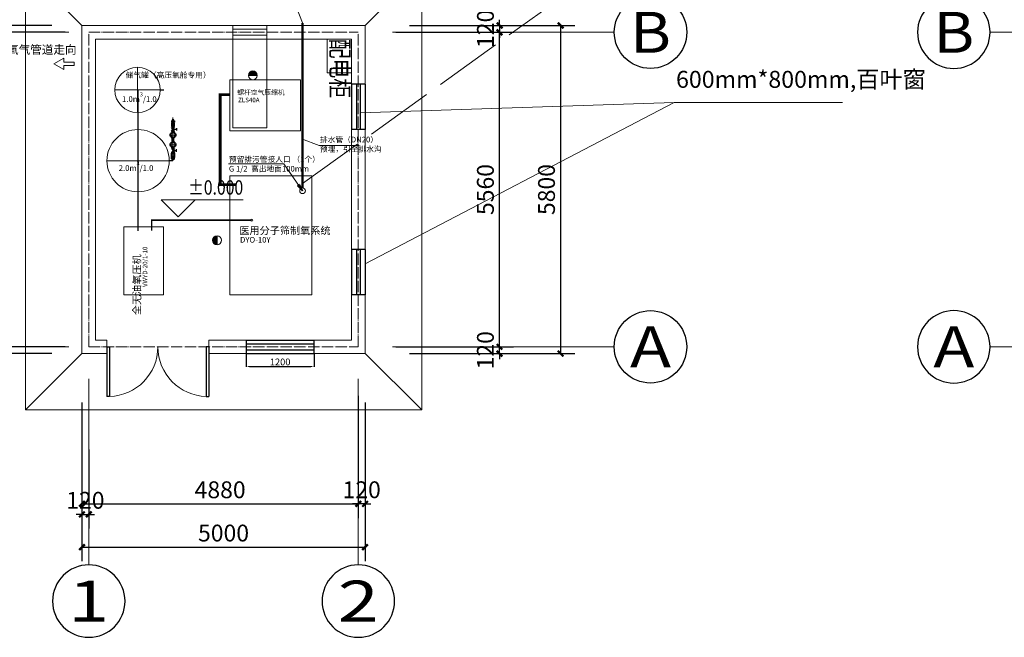
# Model space of a CAD drawing. Extents: x 59431 to 356990, y 259334 to 306895.
# Drawn here: x 133264 to 150654, y 276664 to 287580 of the extents above; entities that cross this region are included whole.
import ezdxf
from ezdxf.enums import TextEntityAlignment as Align

# ---------------------------------------------------------------- set-up
doc = ezdxf.new("R2010")
doc.units = 0
doc.header["$LTSCALE"] = 100
doc.header["$MEASUREMENT"] = 0
for name, pattern in [('ACAD_ISO02W100', [15, 12, -3]), ('DASH', [0.35, 0.25, -0.1]), ('DOTE', [2.42, 2, -0.2, 0.02, -0.2]), ('EB_DASHDOT', [39, 30, -3, 3, -3]), ('点画线', [18, 12, -2, 2, -2])]:
    doc.linetypes.add(name, pattern=pattern)
for name, color, linetype in [('0-TK-TEXT', 7, 'Continuous'), ('ACS_SFG_FL', 3, 'Continuous'), ('AXIS', 3, 'Continuous'), ('AXIS_TEXT', 7, 'Continuous'), ('DIM_ELEV', 3, 'Continuous'), ('DOTE', 10, 'DASH'), ('DUCT-排风管', 31, 'Continuous'), ('EQUIP-照明', 3, 'Continuous'), ('PUB_TEXT', 44, 'Continuous'), ('VPIPE-给水', 3, 'Continuous'), ('WALL', 9, 'Continuous'), ('WINDOW', 4, 'Continuous'), ('Z-屋面', 7, 'Continuous'), ('Z-散水', 6, 'Continuous'), ('医用气体设备', 2, 'Continuous'), ('结构', 3, 'Continuous')]:
    doc.layers.add(name, color=color, linetype=linetype)
for name, color, linetype, lineweight in [('05虚线', 2, 'ACAD_ISO02W100', 9), ('1', 7, 'Continuous', 18), ('CAXA1', 1, 'EB_DASHDOT', 25), ('PIPE-氧气', 1, '氧气', 50), ('中心线层', 1, '点画线', 18), ('粗 实 线1', 7, 'Continuous', 30)]:
    doc.layers.add(name, color=color, linetype=linetype, lineweight=lineweight)
doc.styles.add('-宋体', font='txt', dxfattribs={"width": 0.8})
doc.styles.add('_ST', font='SIMPLEX', dxfattribs={"width": 0.8, "bigfont": 'HZTXT'})
doc.styles.add('_TCH_AXIS', font='COMPLEX', dxfattribs={"bigfont": 'GBCBIG'})
doc.styles.add('_TCH_DIM_T3', font='SIMPLEX', dxfattribs={"width": 0.705882, "bigfont": 'GBCBIG'})
doc.styles.add('COMPLEX', font='COMPLEX')
doc.styles.add('DX', font='simplex.shx', dxfattribs={"width": 0.7})
doc.styles.get("Standard").update_dxf_attribs({"font": 'gbenor.shx', "bigfont": 'gbcbig.shx'})
doc.styles.add('STANDARD_T3', font='gbenor.shx', dxfattribs={"bigfont": 'gbcbig.shx'})
doc.styles.add('text', font='txt.shx', dxfattribs={"width": 0.8, "bigfont": 'hztxt.shx'})
doc.styles.add('标准', font='txt', dxfattribs={"width": 0.667})
doc.linetypes.add('氧气', pattern='A,25,-12,["YQ",Standard,S=3.5,R=0,X=-8,Y=-2],-1', length=38)
doc.dimstyles.new('_TCH_ARCH-100', dxfattribs={"dimtxt": 297.5, "dimasz": 100, "dimexe": 250, "dimexo": 300, "dimgap": 100, "dimtad": 1, "dimdec": 0, "dimzin": 0, "dimdsep": 46, "dimtxsty": '_TCH_DIM_T3', "dimblk": 'ARCHTICK', "dimcen": 0.09, "dimclrt": 7, "dimazin": 2, "dimtfac": 1, "dimtdec": 0, "dimtix": 1, "dimtmove": 2, "dimatfit": 3, "dimfxl": 1, "dimtolj": 1, "dimtzin": 0, "dimarcsym": 0})
doc.dimstyles.new('STANDARD$0', dxfattribs={"dimscale": 0, "dimtxt": 120, "dimasz": 60, "dimexe": 5, "dimexo": 0, "dimgap": 20, "dimtad": 1, "dimdec": 0, "dimdsep": 46, "dimtxsty": 'DX', "dimcen": 50, "dimclrd": 256, "dimclre": 2, "dimclrt": 2, "dimadec": 0, "dimazin": 0, "dimtfac": 1, "dimtdec": 0, "dimtmove": 0, "dimatfit": 3, "dimfxl": 1, "dimtolj": 1, "dimtzin": 0, "dimarcsym": 0})
doc.dimstyles.new('标准', dxfattribs={"dimscale": 50, "dimtxt": 3.5, "dimasz": 2.5, "dimexe": 0.5, "dimexo": 0.5, "dimgap": 0.5, "dimtad": 1, "dimdec": 0, "dimdsep": 46, "dimtxsty": '标准', "dimcen": 0, "dimdle": 3, "dimclrd": 3, "dimclre": 3, "dimclrt": 7, "dimazin": 2, "dimtfac": 1, "dimtdec": 0, "dimtmove": 0, "dimatfit": 3, "dimldrblk": '15', "dimfxl": 1, "dimtolj": 1, "dimlwd": 15, "dimlwe": 15, "dimarcsym": 0})

# ---------------------------------------------------------------- blocks, each defined once
blk = doc.blocks.new('_ArchTick')
at = {"color": 0, "linetype": 'ByBlock', "const_width": 0.4}
blk.add_lwpolyline([(-0.5, -0.5), (0.5, 0.5)], dxfattribs=at)
blk = doc.blocks.new('*D27')
at = {"layer": 'Defpoints', "color": 0, "lineweight": -2, "transparency": 16777216}
for p in [(132241, 281798), (134129, 281798), (134129, 281678)]:
    blk.add_point(p, dxfattribs=at)
at = {"layer": '结构', "color": 0, "lineweight": -2, "transparency": 16777216}
for p, q in [((133829, 281798), (131991, 281798)), ((132241, 281798), (132241, 281898)), ((132241, 281678), (132241, 281798)), ((133829, 281678), (131991, 281678)), ((132241, 281678), (132241, 281578))]:
    blk.add_line(p, q, dxfattribs=at)
at = {"layer": '结构', "color": 0, "lineweight": -2, "transparency": 16777216, "xscale": 100, "yscale": 100, "zscale": 100}
for p, rotation in [((132241, 281798), 270), ((132241, 281678), 90)]:
    blk.add_blockref('_ArchTick', p, dxfattribs=dict(at, rotation=rotation))
at = {"layer": '结构', "color": 7, "lineweight": 0, "transparency": 16777216, "insert": (131992, 281738), "char_height": 297.5, "attachment_point": 5, "rotation": 90, "style": '_TCH_DIM_T3'}
blk.add_mtext('\\A1;120', dxfattribs=at)
blk = doc.blocks.new('*D28')
at = {"layer": 'Defpoints', "color": 0, "lineweight": -2, "transparency": 16777216}
for p in [(134129, 287478), (132240, 287358), (134129, 287358)]:
    blk.add_point(p, dxfattribs=at)
at = {"layer": '结构', "color": 0, "lineweight": -2, "transparency": 16777216}
for p, q in [((133829, 287478), (131990, 287478)), ((132240, 287478), (132240, 287578)), ((132240, 287478), (132240, 287358)), ((133829, 287358), (131990, 287358)), ((132240, 287358), (132240, 287258))]:
    blk.add_line(p, q, dxfattribs=at)
at = {"layer": '结构', "color": 0, "lineweight": -2, "transparency": 16777216, "xscale": 100, "yscale": 100, "zscale": 100}
for p, rotation in [((132240, 287478), 270), ((132240, 287358), 90)]:
    blk.add_blockref('_ArchTick', p, dxfattribs=dict(at, rotation=rotation))
at = {"layer": '结构', "color": 7, "lineweight": 0, "transparency": 16777216, "insert": (131992, 287418), "char_height": 297.5, "attachment_point": 5, "rotation": 90, "style": '_TCH_DIM_T3'}
blk.add_mtext('\\A1;120', dxfattribs=at)
blk = doc.blocks.new('*D29')
at = {"layer": 'Defpoints', "color": 0, "lineweight": -2, "transparency": 16777216}
for p in [(132241, 287358), (134369, 287358), (134369, 281798)]:
    blk.add_point(p, dxfattribs=at)
at = {"layer": '结构', "color": 0, "lineweight": -2, "transparency": 16777216}
for p, q in [((134069, 287358), (131991, 287358)), ((132241, 281798), (132241, 287358)), ((134069, 281798), (131991, 281798))]:
    blk.add_line(p, q, dxfattribs=at)
at = {"layer": '结构', "color": 0, "lineweight": -2, "transparency": 16777216, "xscale": 100, "yscale": 100, "zscale": 100}
for p, rotation in [((132241, 287358), 90), ((132241, 281798), 270)]:
    blk.add_blockref('_ArchTick', p, dxfattribs=dict(at, rotation=rotation))
at = {"layer": '结构', "color": 7, "lineweight": 0, "transparency": 16777216, "insert": (131992, 284578), "char_height": 297.5, "attachment_point": 5, "rotation": 90, "style": '_TCH_DIM_T3'}
blk.add_mtext('\\A1;5560', dxfattribs=at)
blk = doc.blocks.new('*D30')
at = {"layer": 'Defpoints', "color": 0, "lineweight": -2, "transparency": 16777216}
for p in [(134129, 287478), (131162, 281678), (134129, 281678)]:
    blk.add_point(p, dxfattribs=at)
at = {"layer": '结构', "color": 0, "lineweight": -2, "transparency": 16777216}
for p, q in [((133829, 287478), (130912, 287478)), ((131162, 287478), (131162, 281678)), ((133829, 281678), (130912, 281678))]:
    blk.add_line(p, q, dxfattribs=at)
at = {"layer": '结构', "color": 0, "lineweight": -2, "transparency": 16777216, "xscale": 100, "yscale": 100, "zscale": 100}
for p, rotation in [((131162, 287478), 90), ((131162, 281678), 270)]:
    blk.add_blockref('_ArchTick', p, dxfattribs=dict(at, rotation=rotation))
at = {"layer": '结构', "color": 7, "lineweight": 0, "transparency": 16777216, "insert": (130913, 284578), "char_height": 297.5, "attachment_point": 5, "rotation": 90, "style": '_TCH_DIM_T3'}
blk.add_mtext('\\A1;5800', dxfattribs=at)
blk = doc.blocks.new('_AXISO')
blk.add_circle((0, 0), 0.5)
at = {"layer": 'AXIS_TEXT', "style": 'COMPLEX', "width": 1.041667}
blk.add_attdef('A', text='', height=0.56, dxfattribs=at).set_placement((-0.25, -0.28), (0.25, -0.28), align=Align.FIT)
blk = doc.blocks.new('*D31')
at = {"layer": 'Defpoints', "color": 0, "lineweight": -2, "transparency": 16777216}
for p in [(139850, 281798), (141738, 281798), (139850, 281678)]:
    blk.add_point(p, dxfattribs=at)
at = {"layer": '结构', "color": 0, "lineweight": -2, "transparency": 16777216}
for p, q in [((140150, 281798), (141988, 281798)), ((141738, 281798), (141738, 281898)), ((141738, 281678), (141738, 281798)), ((140150, 281678), (141988, 281678)), ((141738, 281678), (141738, 281578))]:
    blk.add_line(p, q, dxfattribs=at)
at = {"layer": '结构', "color": 0, "lineweight": -2, "transparency": 16777216, "xscale": 100, "yscale": 100, "zscale": 100}
for p, rotation in [((141738, 281798), 270), ((141738, 281678), 90)]:
    blk.add_blockref('_ArchTick', p, dxfattribs=dict(at, rotation=rotation))
at = {"layer": '结构', "color": 7, "lineweight": 0, "transparency": 16777216, "insert": (141489, 281738), "char_height": 297.5, "attachment_point": 5, "rotation": 90, "style": '_TCH_DIM_T3'}
blk.add_mtext('\\A1;120', dxfattribs=at)
blk = doc.blocks.new('*D32')
at = {"layer": 'Defpoints', "color": 0, "lineweight": -2, "transparency": 16777216}
for p in [(139850, 287478), (139850, 287358), (141739, 287358)]:
    blk.add_point(p, dxfattribs=at)
at = {"layer": '结构', "color": 0, "lineweight": -2, "transparency": 16777216}
for p, q in [((140150, 287478), (141989, 287478)), ((141739, 287478), (141739, 287578)), ((141739, 287478), (141739, 287358)), ((140150, 287358), (141989, 287358)), ((141739, 287358), (141739, 287258))]:
    blk.add_line(p, q, dxfattribs=at)
at = {"layer": '结构', "color": 0, "lineweight": -2, "transparency": 16777216, "xscale": 100, "yscale": 100, "zscale": 100}
for p, rotation in [((141739, 287478), 270), ((141739, 287358), 90)]:
    blk.add_blockref('_ArchTick', p, dxfattribs=dict(at, rotation=rotation))
at = {"layer": '结构', "color": 7, "lineweight": 0, "transparency": 16777216, "insert": (141490, 287418), "char_height": 297.5, "attachment_point": 5, "rotation": 90, "style": '_TCH_DIM_T3'}
blk.add_mtext('\\A1;120', dxfattribs=at)
blk = doc.blocks.new('*D33')
at = {"layer": 'Defpoints', "color": 0, "lineweight": -2, "transparency": 16777216}
for p in [(139610, 287358), (141738, 287358), (139610, 281798)]:
    blk.add_point(p, dxfattribs=at)
at = {"layer": '结构', "color": 0, "lineweight": -2, "transparency": 16777216}
for p, q in [((139910, 287358), (141988, 287358)), ((141738, 281798), (141738, 287358)), ((139910, 281798), (141988, 281798))]:
    blk.add_line(p, q, dxfattribs=at)
at = {"layer": '结构', "color": 0, "lineweight": -2, "transparency": 16777216, "xscale": 100, "yscale": 100, "zscale": 100}
for p, rotation in [((141738, 287358), 90), ((141738, 281798), 270)]:
    blk.add_blockref('_ArchTick', p, dxfattribs=dict(at, rotation=rotation))
at = {"layer": '结构', "color": 7, "lineweight": 0, "transparency": 16777216, "insert": (141489, 284578), "char_height": 297.5, "attachment_point": 5, "rotation": 90, "style": '_TCH_DIM_T3'}
blk.add_mtext('\\A1;5560', dxfattribs=at)
blk = doc.blocks.new('*D34')
at = {"layer": 'Defpoints', "color": 0, "lineweight": -2, "transparency": 16777216}
for p in [(139850, 287478), (139850, 281678), (142817, 281678)]:
    blk.add_point(p, dxfattribs=at)
at = {"layer": '结构', "color": 0, "lineweight": -2, "transparency": 16777216}
for p, q in [((140150, 287478), (143067, 287478)), ((142817, 287478), (142817, 281678)), ((140150, 281678), (143067, 281678))]:
    blk.add_line(p, q, dxfattribs=at)
at = {"layer": '结构', "color": 0, "lineweight": -2, "transparency": 16777216, "xscale": 100, "yscale": 100, "zscale": 100}
for p, rotation in [((142817, 287478), 90), ((142817, 281678), 270)]:
    blk.add_blockref('_ArchTick', p, dxfattribs=dict(at, rotation=rotation))
at = {"layer": '结构', "color": 7, "lineweight": 0, "transparency": 16777216, "insert": (142568, 284578), "char_height": 297.5, "attachment_point": 5, "rotation": 90, "style": '_TCH_DIM_T3'}
blk.add_mtext('\\A1;5800', dxfattribs=at)
blk = doc.blocks.new('*D35')
at = {"layer": 'Defpoints', "color": 0, "lineweight": -2, "transparency": 16777216}
for p in [(134364, 280281), (134484, 280281), (134484, 278837)]:
    blk.add_point(p, dxfattribs=at)
at = {"layer": '结构', "color": 0, "lineweight": -2, "transparency": 16777216}
for p, q in [((134364, 279981), (134364, 278587)), ((134484, 279981), (134484, 278587)), ((134364, 278837), (134264, 278837)), ((134364, 278837), (134484, 278837)), ((134484, 278837), (134584, 278837))]:
    blk.add_line(p, q, dxfattribs=at)
at = {"layer": '结构', "color": 0, "lineweight": -2, "transparency": 16777216, "xscale": 100, "yscale": 100, "zscale": 100}
blk.add_blockref('_ArchTick', (134364, 278837), dxfattribs=at)
at = {"layer": '结构', "color": 0, "lineweight": -2, "transparency": 16777216, "xscale": 100, "yscale": 100, "zscale": 100, "rotation": 180}
blk.add_blockref('_ArchTick', (134484, 278837), dxfattribs=at)
at = {"layer": '结构', "color": 7, "lineweight": 0, "transparency": 16777216, "insert": (134424, 279086), "char_height": 297.5, "attachment_point": 5, "style": '_TCH_DIM_T3'}
blk.add_mtext('\\A1;120', dxfattribs=at)
blk = doc.blocks.new('*D36')
at = {"layer": 'Defpoints', "color": 0, "lineweight": -2, "transparency": 16777216}
for p in [(139244, 281233), (139364, 280281), (139244, 279023)]:
    blk.add_point(p, dxfattribs=at)
at = {"layer": '结构', "color": 0, "lineweight": -2, "transparency": 16777216}
for p, q in [((139244, 280933), (139244, 278773)), ((139364, 279981), (139364, 278773)), ((139244, 279023), (139144, 279023)), ((139364, 279023), (139244, 279023)), ((139364, 279023), (139464, 279023))]:
    blk.add_line(p, q, dxfattribs=at)
at = {"layer": '结构', "color": 0, "lineweight": -2, "transparency": 16777216, "xscale": 100, "yscale": 100, "zscale": 100}
blk.add_blockref('_ArchTick', (139244, 279023), dxfattribs=at)
at = {"layer": '结构', "color": 0, "lineweight": -2, "transparency": 16777216, "xscale": 100, "yscale": 100, "zscale": 100, "rotation": 180}
blk.add_blockref('_ArchTick', (139364, 279023), dxfattribs=at)
at = {"layer": '结构', "color": 7, "lineweight": 0, "transparency": 16777216, "insert": (139304, 279272), "char_height": 297.5, "attachment_point": 5, "style": '_TCH_DIM_T3'}
blk.add_mtext('\\A1;120', dxfattribs=at)
blk = doc.blocks.new('*D37')
at = {"layer": 'Defpoints', "color": 0, "lineweight": -2, "transparency": 16777216}
for p in [(139244, 281233), (134364, 281113), (139244, 279023)]:
    blk.add_point(p, dxfattribs=at)
at = {"layer": '结构', "color": 0, "lineweight": -2, "transparency": 16777216}
for p, q in [((139244, 280933), (139244, 278773)), ((134364, 280813), (134364, 278773)), ((134364, 279023), (139244, 279023))]:
    blk.add_line(p, q, dxfattribs=at)
at = {"layer": '结构', "color": 0, "lineweight": -2, "transparency": 16777216, "xscale": 100, "yscale": 100, "zscale": 100, "rotation": 180}
blk.add_blockref('_ArchTick', (134364, 279023), dxfattribs=at)
at = {"layer": '结构', "color": 0, "lineweight": -2, "transparency": 16777216, "xscale": 100, "yscale": 100, "zscale": 100}
blk.add_blockref('_ArchTick', (139244, 279023), dxfattribs=at)
at = {"layer": '结构', "color": 7, "lineweight": 0, "transparency": 16777216, "insert": (136804, 279272), "char_height": 297.5, "attachment_point": 5, "style": '_TCH_DIM_T3'}
blk.add_mtext('\\A1;4880', dxfattribs=at)
blk = doc.blocks.new('*D38')
at = {"layer": 'Defpoints', "color": 0, "lineweight": -2, "transparency": 16777216}
for p in [(134364, 281113), (139364, 281113), (139364, 278258)]:
    blk.add_point(p, dxfattribs=at)
at = {"layer": '结构', "color": 0, "lineweight": -2, "transparency": 16777216}
for p, q in [((134364, 280813), (134364, 278008)), ((139364, 280813), (139364, 278008)), ((134364, 278258), (139364, 278258))]:
    blk.add_line(p, q, dxfattribs=at)
at = {"layer": '结构', "color": 0, "lineweight": -2, "transparency": 16777216, "xscale": 100, "yscale": 100, "zscale": 100, "rotation": 180}
blk.add_blockref('_ArchTick', (134364, 278258), dxfattribs=at)
at = {"layer": '结构', "color": 0, "lineweight": -2, "transparency": 16777216, "xscale": 100, "yscale": 100, "zscale": 100}
blk.add_blockref('_ArchTick', (139364, 278258), dxfattribs=at)
at = {"layer": '结构', "color": 7, "lineweight": 0, "transparency": 16777216, "insert": (136864, 278507), "char_height": 297.5, "attachment_point": 5, "style": '_TCH_DIM_T3'}
blk.add_mtext('\\A1;5000', dxfattribs=at)
blk = doc.blocks.new('$DorLib2D$00000002')
for p, q in [((-0.5, 0), (-0.5, 0.4875)), ((-0.475, 0.4875), (-0.5, 0.4875)), ((-0.475, 0), (-0.475, 0.4875)), ((0.475, 0), (0.475, 0.4875)), ((0.475, 0.4875), (0.5, 0.4875)), ((0.5, 0), (0.5, 0.4875)), ((-0.5, 0), (-0.475, 0)), ((0.5, 0), (0.475, 0))]:
    blk.add_line(p, q)
at = {"lineweight": 13}
for centre, start, end in [((-0.4875, 0), 0, 88.53072), ((0.4875, 0), 91.46928, 180)]:
    blk.add_arc(centre, 0.4875, start, end, dxfattribs=at)
blk = doc.blocks.new('3')
at = {"layer": 'WALL', "color": 2}
for p, q in [((3349980, -1005943), (3349980, -1006183)), ((3351180, -1006183), (3351180, -1005943))]:
    blk.add_line(p, q, dxfattribs=at)
at = {"layer": 'WINDOW'}
for p, q in [((3349980, -1005943), (3351180, -1005943)), ((3349980, -1006010), (3351180, -1006010)), ((3349980, -1006116), (3351180, -1006116)), ((3349980, -1006183), (3351180, -1006183))]:
    blk.add_line(p, q, dxfattribs=at)
blk = doc.blocks.new('36')
at = {"layer": 'Z-屋面'}
blk.add_line((3404220, -1070187), (3404220, -1070427), dxfattribs=at)
at = {"layer": '医用气体设备', "color": 252, "true_color": 0x939598}
for p, q in [((3404220, -1070187), (3405020, -1070187)), ((3405020, -1070187), (3405020, -1070427)), ((3404220, -1070273), (3405020, -1070273)), ((3404220, -1070341), (3405020, -1070341)), ((3404220, -1070427), (3405020, -1070427))]:
    blk.add_line(p, q, dxfattribs=at)
blk = doc.blocks.new('15')
at = {"color": 0, "linetype": 'ByBlock', "lineweight": -2}
for p, q in [((-1, 0.166667), (0, 0)), ((-1, 0.166667), (-1, -0.166667)), ((0, 0), (-1, -0.166667)), ((0, 0), (-1, 0))]:
    blk.add_line(p, q, dxfattribs=at)
blk = doc.blocks.new('17')
for p, q in [((-20, 55), (20, 55)), ((-20, 55), (-20, 35)), ((20, 55), (20, 35)), ((-20, -55), (-20, -35)), ((-20, -55), (20, -55)), ((20, -55), (20, -35))]:
    blk.add_line(p, q)
blk.add_circle((0, 0), 40)
for start, end in [(113.5782, 246.4218), (293.5782, 66.4218)]:
    blk.add_arc((0, 0), 50, start, end)
at = {"layer": 'CAXA1', "linetype": 'ByBlock', "lineweight": 0}
blk.add_line((-54, 0), (54, 0), dxfattribs=at)
blk = doc.blocks.new('28')
for p, q in [((25, -60), (-25, -60)), ((-25, -60), (-25, -80)), ((25, -160), (-25, -160)), ((25, -60), (25, -80)), ((-63, -186), (-63, -229)), ((0, -207), (-63, -207)), ((0, -207), (-63, -207)), ((-63, -226), (-63, -226)), ((-25, -240), (25, -175)), ((25, -240), (-25, -175)), ((25, -175), (-25, -175)), ((25, -240), (-25, -240)), ((-16, -425), (-16, -365)), ((16, -425), (16, -365)), ((-63, -604), (-63, -561)), ((-63, -564), (-63, -564)), ((0, -582), (-63, -582)), ((0, -582), (-63, -582)), ((-25, -550), (25, -615)), ((25, -550), (-25, -615)), ((25, -550), (-25, -550)), ((25, -615), (-25, -615)), ((25, -630), (-25, -630)), ((-25, -730), (-25, -710)), ((25, -730), (-25, -730)), ((25, -730), (25, -710))]:
    blk.add_line(p, q)
at = {"const_width": 18}
for points in [[(0, -40), (0, 0)], [(0, -750), (0, -750)]]:
    blk.add_lwpolyline(points, dxfattribs=at)
for points in [[(25, -90), (-25, -90), (-25, -85), (25, -85)], [(25, -160), (-25, -160), (-25, -95), (25, -95)], [(20, -170), (-20, -170), (-20, -165), (20, -165)], [(17, -85), (-17, -85), (-17, -68), (17, -68)], [(17, -90), (-17, -90), (-17, -95), (17, -95)], [(17, -160), (-17, -160), (-17, -165), (17, -165)], [(17, -175), (-17, -175), (-17, -170), (17, -170)], [(16, -60), (-16, -60), (-16, -40), (16, -40)], [(20, -245), (-20, -245), (-20, -250), (20, -250)], [(17, -240), (-17, -240), (-17, -245), (17, -245)], [(17, -255), (-17, -255), (-17, -250), (17, -250)], [(25, -630), (-25, -630), (-25, -695), (25, -695)], [(20, -545), (-20, -545), (-20, -540), (20, -540)], [(20, -620), (-20, -620), (-20, -625), (20, -625)], [(17, -535), (-17, -535), (-17, -540), (17, -540)], [(17, -550), (-17, -550), (-17, -545), (17, -545)], [(17, -615), (-17, -615), (-17, -620), (17, -620)], [(17, -630), (-17, -630), (-17, -625), (17, -625)], [(17, -700), (-17, -700), (-17, -695), (17, -695)], [(25, -700), (-25, -700), (-25, -705), (25, -705)], [(17, -705), (-17, -705), (-17, -722), (17, -722)], [(16, -730), (-16, -730), (-16, -750), (16, -750)]]:
    blk.add_lwpolyline(points, close=True)
for centre, radius in [((0, -127), 11), ((0, -127), 8), ((0, -662), 11), ((0, -662), 8)]:
    blk.add_circle(centre, radius)
at = {"layer": 'CAXA1', "linetype": 'ByBlock', "lineweight": 0}
for p, q in [((0, -761), (0, 0)), ((0, -580), (0, -355))]:
    blk.add_line(p, q, dxfattribs=at)
at = {"rotation": 180}
for p in [(0, -310), (0, -480)]:
    blk.add_blockref('17', p, dxfattribs=at)
blk = doc.blocks.new('*D123')
at = {"layer": 'Defpoints', "color": 0, "lineweight": -2, "ltscale": 100, "transparency": 16777216}
for p in [(137264, 281678), (138464, 281678), (138464, 281451)]:
    blk.add_point(p, dxfattribs=at)
at = {"layer": 'PIPE-氧气', "color": 2, "lineweight": -2, "ltscale": 100, "transparency": 16777216}
for p, q in [((137264, 281678), (137264, 281446)), ((138464, 281678), (138464, 281446))]:
    blk.add_line(p, q, dxfattribs=at)
at = {"layer": 'PIPE-氧气', "lineweight": -2, "ltscale": 100, "transparency": 16777216}
blk.add_line((137324, 281451), (138404, 281451), dxfattribs=at)
for points in [[(137324, 281461), (137324, 281441), (137264, 281451)], [(138404, 281461), (138404, 281441), (138464, 281451)]]:
    blk.add_solid(points, dxfattribs=at)
at = {"layer": 'PIPE-氧气', "color": 2, "lineweight": -2, "ltscale": 100, "transparency": 16777216, "insert": (137864, 281531), "char_height": 120, "attachment_point": 5, "style": 'DX'}
blk.add_mtext('\\A1;1200', dxfattribs=at)

msp = doc.modelspace()

# ---------------------------------------------------------------- hatches: boundary and pattern name
at = {"linetype": 'Continuous', "lineweight": 0}
for points in [[(137303.5, 286595.9), (137459.4, 286595.9, 0.4142136), (137381.5, 286673.8, 0.4142136)], [(136749.3, 283603.3), (136749.3, 283759.2, 0.4142136), (136671.4, 283681.3, 0.4142136)]]:
    msp.add_hatch(color=0, dxfattribs=at).paths.add_polyline_path(points)

# ---------------------------------------------------------------- linework, layer by layer
at = {"lineweight": 0, "ltscale": 5}
msp.add_line((137836.5, 288595.5), (138259.2, 287522.9), dxfattribs=at)
at = {"linetype": 'Continuous', "lineweight": 0}
for p, q in [((133865.3, 286798.6), (134041.5, 286898.5)), ((134041.5, 286698.6), (133865.3, 286798.6)), ((134041.5, 286898.5), (134041.5, 286828.6)), ((134041.5, 286828.6), (134225.9, 286828.6)), ((134225.9, 286768.6), (134225.9, 286828.6)), ((134041.5, 286768.6), (134225.9, 286768.6)), ((134041.5, 286768.6), (134041.5, 286698.6))]:
    msp.add_line(p, q, dxfattribs=at)
at = {"color": 0, "linetype": 'Continuous', "lineweight": 0}
for p, q in [((137459.4, 286595.9), (137303.5, 286595.9)), ((136749.3, 283759.2), (136749.3, 283603.3))]:
    msp.add_line(p, q, dxfattribs=at)
at = {"linetype": 'Continuous', "lineweight": 0}
for points in [[(136974.1, 285618), (138224.1, 285618), (138224.1, 286518), (136974.1, 286518)], [(136974.1, 282718), (138424.1, 282718), (138424.1, 284818), (136974.1, 284818)], [(135104.1, 283918), (135104.1, 282718), (135804.1, 282718), (135804.1, 283918)]]:
    msp.add_lwpolyline(points, close=True, dxfattribs=at)
for centre, radius in [((135344.1, 286338), 400), ((135354.1, 285088), 550)]:
    msp.add_circle(centre, radius, dxfattribs=at)
at = {"color": 0, "linetype": 'Continuous', "lineweight": 0}
for centre in [(137381.5, 286595.9), (136749.3, 283681.3)]:
    msp.add_circle(centre, 77.9, dxfattribs=at)
at = {"layer": '05虚线', "lineweight": 0}
msp.add_line((138259.2, 284682.1), (146283.2, 290456.5), dxfattribs=at)
at = {"layer": '1', "lineweight": 0, "ltscale": 100, "const_width": 50}
msp.add_lwpolyline([(136974.1, 286254.7), (136804.8, 286254.7), (136804.8, 284663), (137083.9, 284663)], dxfattribs=at)
at = {"layer": 'ACS_SFG_FL', "color": 0, "lineweight": 0}
for q in [(138240.8, 285475.1), (139260.9, 285355.8)]:
    msp.add_line((138551.9, 285355.8), q, dxfattribs=at)
at = {"layer": 'DIM_ELEV', "lineweight": 0}
for p, q in [((136062.7, 284097.6), (135762.7, 284397.6)), ((135762.7, 284397.6), (137210.1, 284397.6)), ((136062.7, 284097.6), (136362.7, 284397.6))]:
    msp.add_line(p, q, dxfattribs=at)
at = {"layer": 'DOTE', "linetype": 'DOTE', "lineweight": 0}
for p, q in [((134363.5, 287358), (134364.1, 287358)), ((134484.1, 281798), (134484.1, 287358)), ((134484.1, 287358), (139244.1, 287358)), ((139244.1, 281798.2), (139244.1, 287358)), ((134484.1, 281798), (139244.1, 281798.2))]:
    msp.add_line(p, q, dxfattribs=at)
at = {"layer": 'DUCT-排风管', "lineweight": 0, "ltscale": 5}
for p, q in [((137026.4, 287238, 43.5), (137026.4, 285671.1, 43.5)), ((137627.9, 285671.1, 43.5), (137627.2, 287238, 543.5)), ((137026.4, 285671.1, 43.5), (137627.9, 285671.1, 43.5))]:
    msp.add_line(p, q, dxfattribs=at)
at = {"layer": 'EQUIP-照明', "lineweight": 0}
msp.add_lwpolyline([(139124.1, 286638), (138695.9, 286638), (138695.9, 287238), (139124.1, 287238)], close=True, dxfattribs=at)
at = {"layer": 'PIPE-氧气', "lineweight": 0, "ltscale": 100, "const_width": 25}
for points in [[(135354.8, 283845.3), (135354.1, 286344.1)], [(135744.1, 286338), (135811.6, 286338)], [(135904.1, 285088), (135971.6, 285088)], [(137359.7, 284037.5), (135593, 284037.5), (135593, 283850.2)]]:
    msp.add_lwpolyline(points, dxfattribs=at)
at = {"layer": 'PIPE-氧气', "lineweight": 0, "ltscale": 100}
msp.add_circle((137359.7, 284037.5), 19.8, dxfattribs=at)
at = {"layer": 'VPIPE-给水', "lineweight": 0}
msp.add_circle((138259.2, 284555.5), 50, dxfattribs=at)
at = {"layer": 'WALL', "color": 2, "lineweight": 0}
for p, q in [((134364.1, 287478), (134364.1, 281678)), ((134364.1, 287478), (137026.4, 287478, 43.5)), ((137627.2, 287478, 43.5), (139364.1, 287478)), ((139364.1, 287478), (139364.1, 281678)), ((134604.1, 287238), (134604.1, 281918)), ((134604.1, 287238), (137026.4, 287238, 43.5)), ((137627.2, 287238, 43.5), (139124.1, 287238)), ((139124.1, 287238), (139124.1, 281918)), ((134604.1, 281918), (134804.1, 281918)), ((136604.1, 281918), (139124.1, 281918)), ((134364.1, 281678), (134804.1, 281678)), ((136604.1, 281678), (139364.1, 281678))]:
    msp.add_line(p, q, dxfattribs=at)
at = {"layer": 'Z-屋面', "lineweight": 0}
for p, q in [((137026.4, 287478, 43.5), (137026.4, 287238, 43.5)), ((137627.2, 287478, 543.5), (137627.2, 287238, 543.5)), ((137627.2, 287478, 543.5), (137627.2, 287238, 543.5)), ((137627.2, 287478, 543.5), (137627.2, 287238, 543.5))]:
    msp.add_line(p, q, dxfattribs=at)
at = {"layer": 'Z-屋面', "color": 2, "lineweight": 0, "const_width": 45}
msp.add_lwpolyline([(138259.2, 287522.9), (138259.2, 284605.5), (138259.2, 284605.5)], dxfattribs=at)
at = {"layer": 'Z-散水', "lineweight": 0}
for p, q in [((134364.1, 287478), (133364.1, 288473.6)), ((139364.1, 287478), (140364.1, 288473.6)), ((134364.1, 281678), (133364.1, 280682.3)), ((139364.1, 281678), (140364.1, 280682.3))]:
    msp.add_line(p, q, dxfattribs=at)
msp.add_lwpolyline([(140364.1, 288473.6), (133364.1, 288473.6), (133364.1, 280682.3), (140364.1, 280682.3), (140364.1, 288473.6)], dxfattribs=at)
at = {"layer": '中心线层', "linetype": '点画线', "lineweight": 0}
for p, q in [((135344.1, 285938), (135344.1, 286738)), ((135744.1, 286338), (134944.1, 286338)), ((135354.1, 284538), (135354.1, 285638)), ((135904.1, 285088), (134804.1, 285088))]:
    msp.add_line(p, q, dxfattribs=at)
at = {"layer": '医用气体设备', "color": 252, "lineweight": 0, "true_color": 0x939598}
for p, q in [((137026.4, 287478, 43.5), (137627.2, 287478, 543.5)), ((137026.4, 287410.4, 43.5), (137627.2, 287410.4, 543.5)), ((137026.4, 287305.6, 43.5), (137627.2, 287305.6, 543.5)), ((137026.4, 287238, 43.5), (137627.2, 287238, 543.5)), ((139278.5, 285936.3), (144825.8, 286116.8)), ((139364.1, 283262.4), (144825.8, 286116.8)), ((144825.8, 286116.8), (147794.5, 286116.8)), ((134804.1, 281678), (134804.1, 281918)), ((136604.1, 281678), (136604.1, 281918))]:
    msp.add_line(p, q, dxfattribs=at)
at = {"layer": '结构', "lineweight": 0}
for p, q in [((134128.8, 287358), (130213.6, 287357.3)), ((139850.4, 287358), (143765.6, 287357.3)), ((154316.7, 287358), (150401.5, 287357.3)), ((134364.1, 281918), (134364.1, 281678)), ((134128.8, 281798), (130214.2, 281798)), ((139850.4, 281798), (143764.9, 281798)), ((154316.7, 281798), (150402.1, 281798)), ((134484.1, 281233.4), (134484.1, 277944.2)), ((139244.1, 281233.4), (139244.1, 277944.2))]:
    msp.add_line(p, q, dxfattribs=at)

# ---------------------------------------------------------------- block references
at = {"layer": '0-TK-TEXT', "lineweight": 0, "xscale": -1, "rotation": 1.111667472265128e-10}
msp.add_blockref('28', (135971, 285850.6), dxfattribs=at)
at = {"layer": 'AXIS', "lineweight": 0}
ref = msp.add_blockref('_AXISO', (144405.6, 287357.3), dxfattribs=dict(at, xscale=1280, yscale=1280, zscale=1280))
ref.add_attrib('A', 'B', dxfattribs={"layer": 'AXIS_TEXT', "ltscale": 100, "height": 724.1, "style": '_TCH_AXIS', "width": 1.234568}).set_placement((144043.5, 286995.3), (144767.6, 286995.3), align=Align.FIT)
ref = msp.add_blockref('_AXISO', (149761.5, 287357.3), dxfattribs=dict(at, xscale=-1280, yscale=1280, zscale=1280))
ref.add_attrib('A', 'B', dxfattribs={"layer": 'AXIS_TEXT', "ltscale": 100, "height": 724.1, "style": '_TCH_AXIS', "width": 1.234568}).set_placement((149399.5, 286995.3), (150123.6, 286995.3), align=Align.FIT)
ref = msp.add_blockref('_AXISO', (144404.9, 281798), dxfattribs=dict(at, xscale=1280, yscale=1280, zscale=1280))
ref.add_attrib('A', 'A', dxfattribs={"layer": 'AXIS_TEXT', "ltscale": 100, "height": 724.1, "style": '_TCH_AXIS', "width": 1.162791}).set_placement((144042.9, 281435.9), (144767, 281435.9), align=Align.FIT)
ref = msp.add_blockref('_AXISO', (149762.1, 281798), dxfattribs=dict(at, xscale=-1280, yscale=1280, zscale=1280))
ref.add_attrib('A', 'A', dxfattribs={"layer": 'AXIS_TEXT', "ltscale": 100, "height": 724.1, "style": '_TCH_AXIS', "width": 1.162791}).set_placement((149400.1, 281435.9), (150124.2, 281435.9), align=Align.FIT)
ref = msp.add_blockref('_AXISO', (134484.1, 277304.2), dxfattribs=dict(at, xscale=-1280, yscale=1280, zscale=1280, rotation=180))
ref.add_attrib('A', '1', dxfattribs={"layer": 'AXIS_TEXT', "ltscale": 100, "height": 724.1, "style": '_TCH_AXIS', "width": 2.325581}).set_placement((134122.1, 276942.1), (134846.2, 276942.1), align=Align.FIT)
ref = msp.add_blockref('_AXISO', (139244.1, 277304.2), dxfattribs=dict(at, xscale=-1280, yscale=1280, zscale=1280, rotation=180))
ref.add_attrib('A', '2', dxfattribs={"layer": 'AXIS_TEXT', "ltscale": 100, "height": 724.1, "style": '_TCH_AXIS', "width": 1.492537}).set_placement((138882.1, 276942.1), (139606.2, 276942.1), align=Align.FIT)
at = {"layer": 'WINDOW', "lineweight": 0, "xscale": 1800, "yscale": -1800, "zscale": 1800, "rotation": 359.9999999999991}
msp.add_blockref('$DorLib2D$00000002', (135704.1, 281798), dxfattribs=at)
at = {"layer": '医用气体设备', "color": 252, "lineweight": 0, "true_color": 0x939598, "rotation": 270}
for p in [(1209551.2, 3690658.5), (1209551.2, 3687738.5)]:
    msp.add_blockref('36', p, dxfattribs=at)
at = {"layer": '医用气体设备', "color": 252, "lineweight": 0, "true_color": 0x939598}
msp.add_blockref('3', (-3212715.7, 1287861), dxfattribs=at)

# ---------------------------------------------------------------- texts
at = {"color": 7, "linetype": 'Continuous', "lineweight": 0, "style": 'STANDARD_T3'}
msp.add_text('600mm*800mm,百叶窗', height=300, dxfattribs=at).set_placement((144856.2, 286375.6))
at = {"linetype": 'Continuous', "lineweight": 0, "insert": (134267.9, 287126), "char_height": 150, "width": 14663.319, "attachment_point": 3, "style": '_ST'}
msp.add_mtext('氧气管道走向', dxfattribs=at)
at = {"color": 7, "lineweight": 0, "char_height": 100, "width": 3531.811, "attachment_point": 7, "style": 'text'}
for s, insert in [('排水管（DN20）\\P预埋，引至排水沟', (138566.2, 285213.2)), ('\\A1;预留排污管接人口 （1个）\\PG 1/2  高出地面100mm', (136958.6, 284895.8))]:
    msp.add_mtext(s, dxfattribs=dict(at, insert=insert))
at = {"layer": '1', "lineweight": 0, "attachment_point": 1, "style": '_ST'}
for s, insert, char_height, width in [('{\\C0;储气罐（高压氧舱专用）}', (135136, 286652.6, 6000), 100, 527.652), ('1.0{\\A1;\\C0;m\\H0.7x;\\S3^ ;\\A0;\\H1.4286x;/}1.0', (135071.3, 286294.8, 6000), 100, 14663.319), ('{\\H0.875x;螺杆空气压缩机}', (137107.1, 286339.6), 100, 14663.319), ('ZLS40A', (137121.8, 286200.7), 80, 14663.319), ('2.0{\\A1;\\C0;m\\H0.7x;\\S3^ ;\\A0;\\H1.4286x;/}1.0', (135012.9, 285076.1, 6000), 100, 14663.319), ('{\\H0.875x;医用分子筛制氧系统}', (137142.8, 283919.4), 150, 14663.319), ('DYO-10Y', (137155.3, 283740), 100, 14663.319)]:
    msp.add_mtext(s, dxfattribs=dict(at, insert=insert, char_height=char_height, width=width))
at = {"layer": '1', "lineweight": 0, "width": 14663.319, "attachment_point": 3, "rotation": 90, "style": '_ST'}
for s, insert, char_height in [('VWYD-20/1-10', (135437.2, 283569.4), 80), ('{\\H0.875x;全无油氧压机}', (135267, 283432.9), 150)]:
    msp.add_mtext(s, dxfattribs=dict(at, insert=insert, char_height=char_height))
at = {"layer": 'PUB_TEXT', "lineweight": 0, "style": '-宋体', "width": 0.8}
msp.add_text('%%P0.000', height=255, dxfattribs=at).set_placement((136237.3, 284487.6))
at = {"layer": '粗 实 线1', "lineweight": 0, "width": 0.8}
msp.add_text('配电柜', height=320, rotation=270, dxfattribs=at).set_placement((138762.4, 287242.2))

# ---------------------------------------------------------------- dimensions: what is measured, and where the dimension line sits
at = {"layer": 'PIPE-氧气', "lineweight": -2, "ltscale": 100}
dim = msp.add_aligned_dim(p1=(137264.1, 281678), p2=(138464.1, 281678), distance=-226.9, dimstyle='STANDARD$0', override={"dimscale": 1}, dxfattribs=at)
dim.commit()
dim.dimension.update_dxf_attribs({"geometry": '*D123', "text_midpoint": (137864.1, 281531)})
at = {"layer": '结构', "lineweight": 0}
for base, p1, p2, picture, middle in [((132240.4, 287358), (134128.8, 287478), (134128.8, 287358), '*D28', (131991.7, 287418)), ((141738.7, 287358), (139850.4, 287478), (139850.4, 287358), '*D32', (141490, 287418)), ((131162.2, 281678), (134129.4, 287478), (134129.4, 281678), '*D30', (130913.4, 284578)), ((142817, 281678), (139849.8, 287478), (139849.8, 281678), '*D34', (142568.3, 284578)), ((132241.1, 287358), (134369.4, 281798), (134369.4, 287358), '*D29', (131992.3, 284578)), ((141738.1, 287358), (139609.8, 281798), (139609.8, 287358), '*D33', (141489.4, 284578)), ((132241.1, 281798), (134129.4, 281678), (134129.4, 281798), '*D27', (131992.3, 281738)), ((141738.1, 281798), (139849.8, 281678), (139849.8, 281798), '*D31', (141489.4, 281738))]:
    dim = msp.add_linear_dim(base=base, p1=p1, p2=p2, angle=90, dimstyle='_TCH_ARCH-100', dxfattribs=at)
    dim.commit()
    dim.dimension.update_dxf_attribs({"geometry": picture, "text_midpoint": middle})
for base, p1, p2, picture, middle in [((139244.1, 279023.4), (134364.1, 281113.4), (139244.1, 281233.4), '*D37', (136804.1, 279272.2)), ((139244.1, 279023.4), (139364.1, 280281.1), (139244.1, 281233.4), '*D36', (139304.1, 279272.2)), ((139364.1, 278258.5), (134364.1, 281113.4), (139364.1, 281113.4), '*D38', (136864.1, 278507.2)), ((134484.1, 278837), (134364.1, 280281.1), (134484.1, 280281.1), '*D35', (134424.1, 279085.8))]:
    dim = msp.add_linear_dim(base=base, p1=p1, p2=p2, dimstyle='_TCH_ARCH-100', dxfattribs=at)
    dim.commit()
    dim.dimension.update_dxf_attribs({"geometry": picture, "text_midpoint": middle})

# ---------------------------------------------------------------- leaders
at = {"color": 5, "lineweight": 0}
msp.add_leader([(138259.2, 284552.3), (137926.6, 285032.3), (136950, 285032.3)], dimstyle='标准', dxfattribs=at)

doc.saveas('drawing.dxf')
